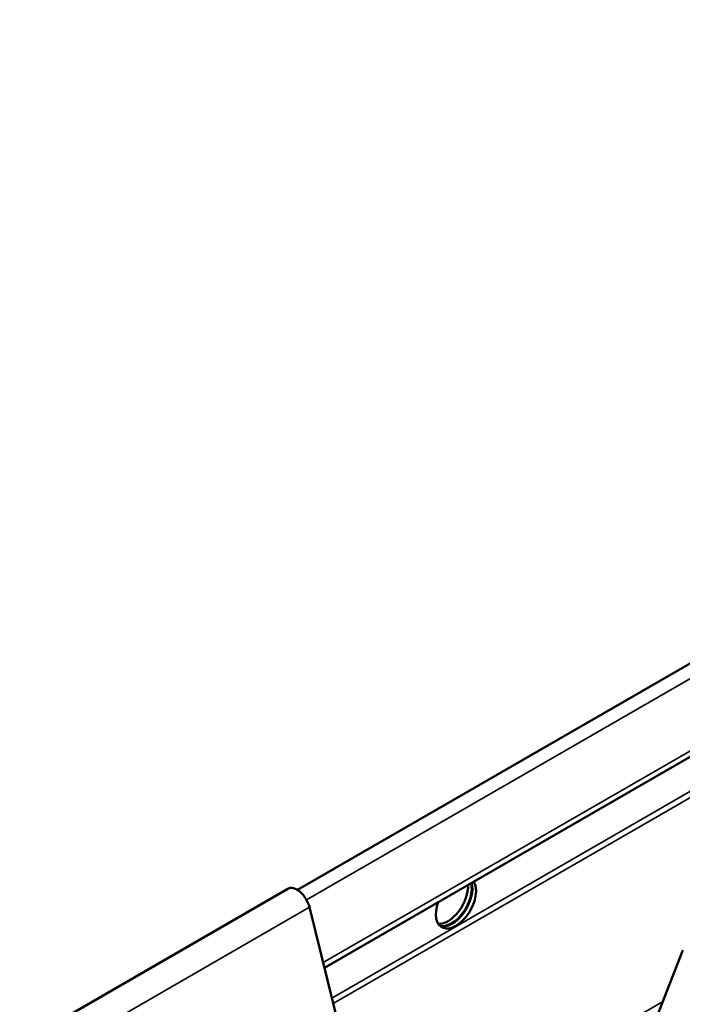
# Model space of a CAD drawing. Units: millimetres. Extents: x -18175 to 2378, y 0 to 1682.
# Drawn here: x 1423 to 1499, y 1236 to 1349 of the extents above; entities that cross this region are included whole.
import ezdxf

# ---------------------------------------------------------------- set-up
doc = ezdxf.new("R2010")
doc.units = ezdxf.units.MM
doc.header["$LTSCALE"] = 2
doc.layers.add('Sichtbar (ISO)', color=7, linetype='Continuous', lineweight=50)
doc.layers.add('Sichtbar schmal (ISO)', color=7, linetype='Continuous', lineweight=35)

msp = doc.modelspace()

# ---------------------------------------------------------------- linework, layer by layer
at = {"layer": 'Sichtbar (ISO)'}
for p, q in [((1454.91, 1249.44), (1626.97, 1348.78)), ((1457.97, 1240.57), (1628.09, 1338.79)), ((1423.21, 1231.92), (1453.8, 1249.58)), ((1456.26, 1247.49), (1461.16, 1227.69)), ((1498.87, 1242.58), (1493.92, 1229.92))]:
    msp.add_line(p, q, dxfattribs=at)
for centre, major_axis, start_param, end_param in [((1454.85, 1247.76), (-1.05, 1.82), 4.248823, 6.283185), ((1472.98, 1248), (1.62, 2.81), 1.866224, 5.987758), ((1472.07, 1248.53), (-1.62, -2.81), 0.286757, 2.426853), ((1472.49, 1248.28), (-1.62, -2.81), 0.152895, 2.614265), ((1472.56, 1248.24), (-1.62, -2.81), 0.130916, 2.646228)]:
    msp.add_ellipse(centre, major_axis=major_axis, ratio=0.57735, start_param=start_param, end_param=end_param, dxfattribs=at)
at = {"layer": 'Sichtbar schmal (ISO)'}
for p, q in [((1628.45, 1347.92), (1455.93, 1248.31)), ((1628.38, 1339.62), (1457.83, 1241.15)), ((1626.34, 1333.83), (1458.82, 1237.11)), ((1626.47, 1333.18), (1458.98, 1236.48)), ((1456.26, 1247.49), (1425.71, 1229.85)), ((1472.22, 1245.42), (1472.9, 1245.81)), ((1496.56, 1236.68), (1461.11, 1216.21))]:
    msp.add_line(p, q, dxfattribs=at)

doc.saveas('drawing.dxf')
